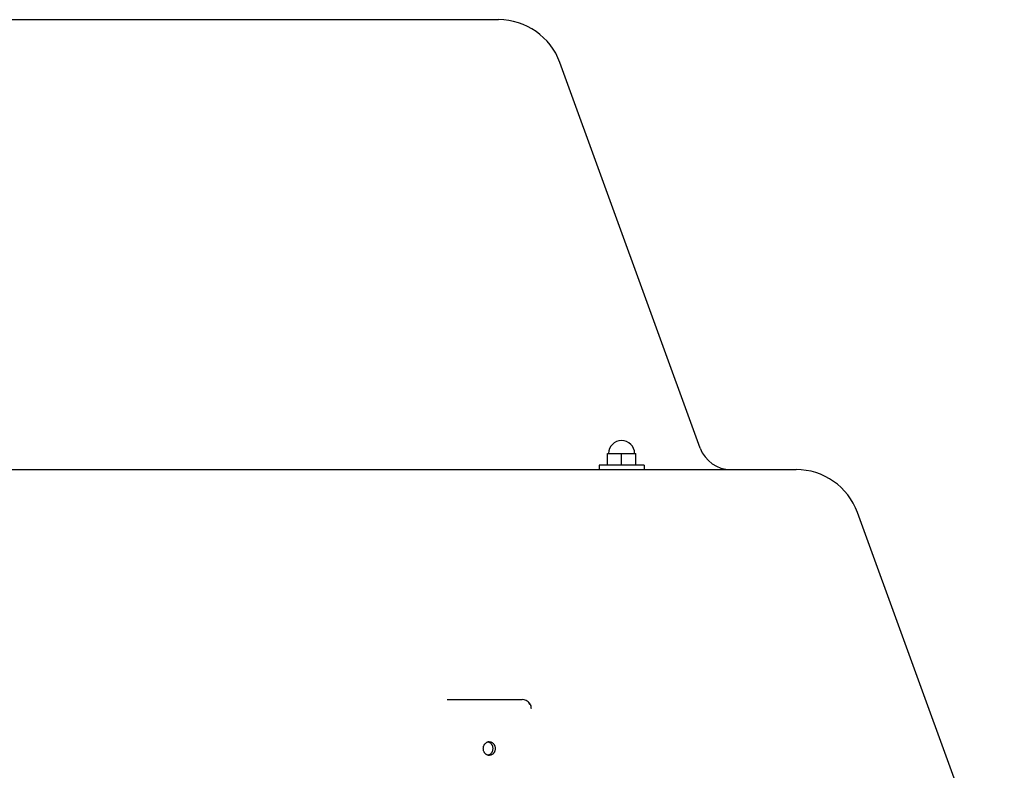
# Model space of a CAD drawing. Units: inches. Extents: x -15 to 63, y -47.7 to 16.7.
# Drawn here: x 1 to 16, y 5.2 to 16.7 of the extents above; entities that cross this region are included whole.
import ezdxf

# ---------------------------------------------------------------- set-up
doc = ezdxf.new("R2010")
doc.units = ezdxf.units.IN
doc.header["$LTSCALE"] = 0.935
doc.header["$MEASUREMENT"] = 0
doc.layers.get('0').update_dxf_attribs({"linetype": 'CONTINUOUS'})
doc.layers.add('AXIS', color=7, linetype='CONTINUOUS')

msp = doc.modelspace()

# ---------------------------------------------------------------- linework, layer by layer
at = {"color": 3, "linetype": 'CONTINUOUS'}
for p, q in [((-6.742, 16.713), (8.295, 16.713)), ((11.387, 10.142), (9.234, 16.055)), ((-11.304, 9.813), (12.856, 9.813)), ((16.049, 2.966), (13.796, 9.155))]:
    msp.add_line(p, q, dxfattribs=at)
at = {"color": 7, "linetype": 'CONTINUOUS'}
for p, q in [((9.964, 10.058), (10.397, 10.058)), ((9.964, 9.878), (9.964, 10.058)), ((10.18, 9.878), (10.18, 10.058)), ((10.397, 9.878), (10.397, 10.058)), ((10.525, 9.878), (9.835, 9.878)), ((9.835, 9.878), (9.835, 9.813)), ((10.525, 9.878), (10.525, 9.813)), ((7.506, 6.285), (8.657, 6.285))]:
    msp.add_line(p, q, dxfattribs=at)
at = {"color": 3, "linetype": 'CONTINUOUS'}
for centre, radius, start, end in [((8.295, 15.713), 1, 20, 90), ((11.856, 10.313), 0.5, 200, 270), ((12.856, 8.813), 1, 20, 90)]:
    msp.add_arc(centre, radius, start, end, dxfattribs=at)
at = {"color": 7, "linetype": 'CONTINUOUS'}
for centre, radius, start, end in [((8.657, 6.145), 0.14, 37.3529, 90.0013), ((8.729, 6.16), 0.0694, 55.6592, 60.6083), ((8.658, 6.145), 0.139, 34.3165, 37.3487), ((8.729, 6.193), 0.0536, 34.311, 38.1744), ((8.73, 6.194), 0.0525, 17.7997, 34.3203), ((8.728, 6.194), 0.0538, 14.6899, 17.8204), ((8.657, 6.145), 0.14, 9.8871, 18.7763), ((8.658, 6.145), 0.139, 359.9959, 9.9036), ((8.114, 5.558), 0.0818, 67.2186, 76.315), ((8.114, 5.512), 0.082, 283.6955, 292.7709)]:
    msp.add_arc(centre, radius, start, end, dxfattribs=at)
for points, knots in [([(8.753, 6.242), (8.755, 6.239), (8.758, 6.232), (8.762, 6.224), (8.763, 6.221)], [0, 0, 0, 0, 0.481752, 1, 1, 1, 1]), ([(8.753, 6.242), (8.756, 6.24), (8.763, 6.235), (8.768, 6.23), (8.771, 6.226)], [0, 0, 0, 0, 0.511923, 1, 1, 1, 1]), ([(8.768, 6.217), (8.77, 6.216), (8.775, 6.213), (8.778, 6.209), (8.78, 6.207)], [0, 0, 0, 0, 0.507625, 1, 1, 1, 1]), ([(8.78, 6.207), (8.781, 6.204), (8.782, 6.198), (8.782, 6.192), (8.782, 6.189)], [0, 0, 0, 0, 0.490915, 1, 1, 1, 1]), ([(8.78, 6.207), (8.782, 6.204), (8.786, 6.199), (8.789, 6.193), (8.79, 6.19)], [0, 0, 0, 0, 0.501683, 1, 1, 1, 1]), ([(8.133, 5.432), (8.128, 5.433), (8.12, 5.436), (8.111, 5.441), (8.102, 5.446), (8.091, 5.455), (8.082, 5.466), (8.076, 5.476), (8.071, 5.486), (8.065, 5.499), (8.061, 5.517), (8.06, 5.535), (8.061, 5.552), (8.065, 5.57), (8.071, 5.583), (8.076, 5.594), (8.082, 5.603), (8.091, 5.614), (8.102, 5.623), (8.111, 5.629), (8.12, 5.633), (8.128, 5.636), (8.133, 5.637)], [0, 0, 0, 0, 0.058169, 0.087644, 0.117417, 0.177947, 0.239998, 0.271603, 0.303546, 0.368278, 0.433903, 0.5, 0.566097, 0.631722, 0.696454, 0.728397, 0.760002, 0.822053, 0.882583, 0.912356, 0.941831, 1, 1, 1, 1]), ([(8.133, 5.637), (8.134, 5.638), (8.14, 5.639), (8.147, 5.64), (8.151, 5.64)], [0, 0, 0, 0, 0.251546, 1, 1, 1, 1]), ([(8.146, 5.633), (8.151, 5.631), (8.16, 5.626), (8.169, 5.619), (8.173, 5.615)], [0, 0, 0, 0, 0.494406, 1, 1, 1, 1]), ([(8.151, 5.64), (8.157, 5.64), (8.169, 5.638), (8.187, 5.632), (8.2, 5.624), (8.209, 5.616), (8.216, 5.609), (8.222, 5.601), (8.227, 5.593), (8.232, 5.584), (8.237, 5.572), (8.241, 5.555), (8.243, 5.535), (8.241, 5.514), (8.237, 5.498), (8.232, 5.485), (8.227, 5.476), (8.222, 5.468), (8.216, 5.46), (8.209, 5.453), (8.2, 5.445), (8.187, 5.437), (8.169, 5.431), (8.157, 5.43), (8.151, 5.43)], [0, 0, 0, 0, 0.057933, 0.116735, 0.176759, 0.207405, 0.238494, 0.270029, 0.301988, 0.334339, 0.367043, 0.433208, 0.5, 0.566792, 0.632957, 0.665661, 0.698012, 0.729971, 0.761506, 0.792595, 0.823241, 0.883265, 0.942067, 1, 1, 1, 1]), ([(8.173, 5.615), (8.178, 5.61), (8.185, 5.602), (8.192, 5.589), (8.197, 5.579), (8.201, 5.568), (8.204, 5.554), (8.206, 5.535), (8.204, 5.516), (8.201, 5.501), (8.197, 5.49), (8.192, 5.48), (8.185, 5.468), (8.178, 5.459), (8.173, 5.454)], [0, 0, 0, 0, 0.120544, 0.182258, 0.244775, 0.307982, 0.371725, 0.5, 0.628275, 0.692018, 0.755225, 0.817742, 0.879456, 1, 1, 1, 1]), ([(8.173, 5.454), (8.169, 5.45), (8.16, 5.443), (8.151, 5.438), (8.146, 5.436)], [0, 0, 0, 0, 0.505594, 1, 1, 1, 1]), ([(8.151, 5.43), (8.15, 5.43), (8.144, 5.43), (8.137, 5.431), (8.133, 5.432)], [0, 0, 0, 0, 0.248987, 1, 1, 1, 1])]:
    msp.add_open_spline(points, degree=3, knots=knots, dxfattribs=at)
at = {"layer": 'AXIS', "color": 7, "linetype": 'CONTINUOUS'}
msp.add_arc((10.18, 10.058), 0.2, 0, 180, dxfattribs=at)

doc.saveas('drawing.dxf')
